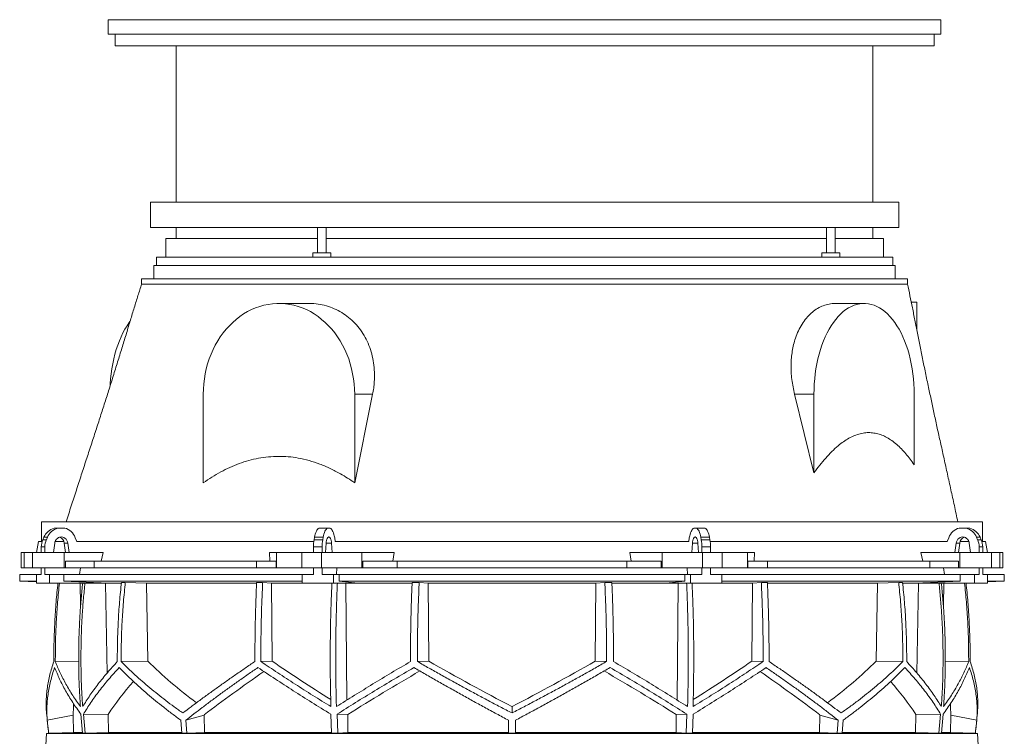
# Model space of a CAD drawing. Units: millimetres. Extents: x 1417 to 5883, y 1501 to 4899.
# Drawn here: x 1417 to 2583, y 4051 to 4899 of the extents above; entities that cross this region are included whole.
import ezdxf

# ---------------------------------------------------------------- set-up
doc = ezdxf.new("R2010")
doc.units = ezdxf.units.MM

msp = doc.modelspace()

# ---------------------------------------------------------------- linework, layer by layer
at = {"color": 7, "linetype": 'Continuous', "lineweight": 15}
for p, q in [((1521.9, 4899.5), (1521.9, 4882.5)), ((1521.9, 4899.5), (2507.9, 4899.5)), ((2507.9, 4882.5), (2507.9, 4899.5)), ((1521.9, 4882.5), (2507.9, 4882.5)), ((1529.9, 4882.5), (1529.9, 4868.5)), ((2499.9, 4868.5), (2499.9, 4882.5)), ((1529.9, 4868.5), (2499.9, 4868.5)), ((1602.4, 4868.5), (1602.4, 4683.5)), ((2427.4, 4683.5), (2427.4, 4868.5)), ((1571.9, 4683.5), (1571.9, 4653.5)), ((2384.3, 4683.5), (1571.9, 4683.5)), ((2457.9, 4683.5), (2384.3, 4683.5)), ((2457.9, 4653.5), (2457.9, 4683.5)), ((2384.3, 4653.5), (1571.9, 4653.5)), ((1602.4, 4653.5), (1602.4, 4640.5)), ((1769.8, 4653.5), (1769.8, 4623.5)), ((1779.8, 4623.5), (1779.8, 4653.5)), ((2372.6, 4653.5), (2372.6, 4623.5)), ((2382.6, 4623.5), (2382.6, 4653.5)), ((2457.9, 4653.5), (2384.3, 4653.5)), ((2427.4, 4640.5), (2427.4, 4653.5)), ((1589.9, 4640.5), (1589.9, 4618.5)), ((1769.8, 4640.5), (1589.9, 4640.5)), ((2369.3, 4640.5), (1779.8, 4640.5)), ((2372.6, 4640.5), (2369.3, 4640.5)), ((2439.9, 4640.5), (2382.6, 4640.5)), ((2439.9, 4618.5), (2439.9, 4640.5)), ((1578.9, 4618.5), (1578.9, 4608.5)), ((1764.3, 4618.5), (1578.9, 4618.5)), ((1764.3, 4623.5), (1764.3, 4618.5)), ((1785.3, 4623.5), (1764.3, 4623.5)), ((1783.1, 4618.5), (1764.3, 4618.5)), ((2372.6, 4618.5), (1783.1, 4618.5)), ((1785.3, 4618.5), (1785.3, 4623.5)), ((2367.1, 4623.5), (2367.1, 4618.5)), ((2388.1, 4623.5), (2367.1, 4623.5)), ((2388.1, 4618.5), (2372.6, 4618.5)), ((2388.1, 4618.5), (2388.1, 4623.5)), ((2450.9, 4618.5), (2388.1, 4618.5)), ((2450.9, 4608.5), (2450.9, 4618.5)), ((1575.9, 4608.5), (1575.9, 4592.5)), ((2381, 4608.5), (1575.9, 4608.5)), ((2453.9, 4608.5), (2381, 4608.5)), ((2453.9, 4592.5), (2453.9, 4608.5)), ((1561.4, 4592.5), (1561.4, 4586.5)), ((2393.1, 4592.5), (1561.4, 4592.5)), ((2468.4, 4592.5), (2393.1, 4592.5)), ((2468.4, 4586.5), (2468.4, 4592.5)), ((1760, 4563.5), (1724, 4563.5)), ((2416.9, 4563.5), (2382.7, 4563.5)), ((2472.8, 4565), (2479.3, 4565)), ((2479.3, 4565), (2479.3, 4532.5)), ((1634.4, 4456), (1634.4, 4351.2)), ((1834.9, 4456), (1813.7, 4351.2)), ((1813.7, 4456), (1834.9, 4456)), ((1813.7, 4351.2), (1813.7, 4456)), ((2357.6, 4363), (2334.7, 4456)), ((2357.6, 4456), (2334.7, 4456)), ((2357.6, 4456), (2357.6, 4363)), ((2476.3, 4372.5), (2476.3, 4456)), ((1443, 4305), (1443, 4281.5)), ((2464.5, 4305), (1443, 4305)), ((2557, 4305), (2464.5, 4305)), ((2557, 4281.5), (2557, 4305)), ((1458, 4297.5), (1462.2, 4297.5)), ((1462.2, 4297.5), (1470.3, 4297.5)), ((1771.3, 4297.5), (1781.4, 4297.5)), ((1781.4, 4297.5), (1784.8, 4297.5)), ((2218.6, 4297.5), (2215.2, 4297.5)), ((2218.6, 4297.5), (2228.7, 4297.5)), ((2537.8, 4297.5), (2529.7, 4297.5)), ((2537.8, 4297.5), (2542, 4297.5)), ((1439.3, 4281.5), (1437, 4268.5)), ((1443.6, 4281.5), (1439.3, 4281.5)), ((1444.4, 4283.6), (1445.7, 4286.7)), ((1444.4, 4283.6), (1448.6, 4283.6)), ((1445.7, 4286.7), (1449.9, 4286.7)), ((1448.6, 4283.6), (1449.9, 4286.7)), ((1457.1, 4268.5), (1458.5, 4279.6)), ((1469.4, 4281.5), (1458.9, 4281.5)), ((1474, 4279.6), (1469.8, 4279.6)), ((1469.8, 4279.6), (1471.2, 4268.5)), ((1474, 4279.6), (1475.4, 4268.5)), ((1482.8, 4286.1), (1484.6, 4281.5)), ((1765.3, 4281.5), (1484.1, 4281.5)), ((1765.6, 4283.6), (1766.2, 4286.7)), ((1765.6, 4283.6), (1775.8, 4283.6)), ((1766.2, 4286.7), (1776.4, 4286.7)), ((1775.8, 4283.6), (1776.4, 4286.7)), ((1779.3, 4268.5), (1779.9, 4279.6)), ((1786.3, 4279.6), (1786.9, 4268.5)), ((1790, 4286.1), (1790.7, 4281.5)), ((2209.5, 4281.5), (1790.5, 4281.5)), ((2210, 4286.1), (2209.3, 4281.5)), ((2213.7, 4279.6), (2213.1, 4268.5)), ((2220.7, 4268.5), (2220.1, 4279.6)), ((2224.2, 4283.6), (2223.6, 4286.7)), ((2223.6, 4286.7), (2233.8, 4286.7)), ((2224.2, 4283.6), (2234.4, 4283.6)), ((2234.4, 4283.6), (2233.8, 4286.7)), ((2467.6, 4281.5), (2234.7, 4281.5)), ((2515.9, 4281.5), (2467.6, 4281.5)), ((2517.2, 4286.1), (2515.4, 4281.5)), ((2526, 4279.6), (2524.6, 4268.5)), ((2530.2, 4279.6), (2526, 4279.6)), ((2530.2, 4279.6), (2528.8, 4268.5)), ((2541.1, 4281.5), (2530.6, 4281.5)), ((2542.9, 4268.5), (2541.5, 4279.6)), ((2551.4, 4283.6), (2550.1, 4286.7)), ((2550.1, 4286.7), (2554.3, 4286.7)), ((2551.4, 4283.6), (2555.6, 4283.6)), ((2555.6, 4283.6), (2554.3, 4286.7)), ((2560.7, 4281.5), (2556.4, 4281.5)), ((2563, 4268.5), (2560.7, 4281.5)), ((1418.6, 4268.5), (1418.6, 4250.5)), ((1418.6, 4268.5), (1422.4, 4268.5)), ((1422.4, 4268.5), (1422.4, 4250.5)), ((1432, 4268.5), (1422.4, 4268.5)), ((1432, 4250.5), (1432, 4268.5)), ((1432, 4268.5), (1469.5, 4268.5)), ((1442.6, 4275.2), (1446.9, 4275.2)), ((1442.6, 4268.5), (1442.6, 4275.2)), ((1446.9, 4268.5), (1446.9, 4275.2)), ((1475.4, 4268.5), (1457.1, 4268.5)), ((1469.5, 4268.5), (1469.5, 4250.5)), ((1515.7, 4268.5), (1469.5, 4268.5)), ((1515.7, 4268.5), (1513.5, 4258.5)), ((1713.3, 4258.5), (1712.9, 4268.5)), ((1721, 4268.5), (1712.9, 4268.5)), ((1721, 4250.5), (1721, 4268.5)), ((1721, 4268.5), (1751.1, 4268.5)), ((1751.1, 4268.5), (1751.1, 4250.5)), ((1774.3, 4268.5), (1751.1, 4268.5)), ((1764.9, 4275.2), (1775.1, 4275.2)), ((1764.9, 4268.5), (1764.9, 4275.2)), ((1774.3, 4250.5), (1774.3, 4268.5)), ((1774.3, 4268.5), (1822.2, 4268.5)), ((1775.1, 4268.5), (1775.1, 4275.2)), ((1786.9, 4268.5), (1779.3, 4268.5)), ((1822.2, 4268.5), (1822.2, 4250.5)), ((1860.6, 4268.5), (1822.2, 4268.5)), ((1860.6, 4268.5), (1858.7, 4258.5)), ((2141.3, 4258.5), (2139.4, 4268.5)), ((2177.8, 4268.5), (2139.4, 4268.5)), ((2177.8, 4250.5), (2177.8, 4268.5)), ((2177.8, 4268.5), (2225.7, 4268.5)), ((2213.1, 4268.5), (2220.7, 4268.5)), ((2224.9, 4275.2), (2235.1, 4275.2)), ((2224.9, 4268.5), (2224.9, 4275.2)), ((2225.7, 4268.5), (2225.7, 4250.5)), ((2248.9, 4268.5), (2225.7, 4268.5)), ((2235.1, 4268.5), (2235.1, 4275.2)), ((2248.9, 4250.5), (2248.9, 4268.5)), ((2248.9, 4268.5), (2279, 4268.5)), ((2279, 4268.5), (2279, 4250.5)), ((2287.1, 4268.5), (2279, 4268.5)), ((2287.1, 4268.5), (2286.7, 4258.5)), ((2486.5, 4258.5), (2484.3, 4268.5)), ((2530.5, 4268.5), (2484.3, 4268.5)), ((2524.6, 4268.5), (2542.9, 4268.5)), ((2530.5, 4250.5), (2530.5, 4268.5)), ((2530.5, 4268.5), (2568, 4268.5)), ((2553.1, 4275.2), (2557.4, 4275.2)), ((2553.1, 4268.5), (2553.1, 4275.2)), ((2557.4, 4268.5), (2557.4, 4275.2)), ((2568, 4268.5), (2568, 4250.5)), ((2577.6, 4268.5), (2568, 4268.5)), ((2577.6, 4250.5), (2577.6, 4268.5)), ((2577.6, 4268.5), (2581.4, 4268.5)), ((2581.4, 4250.5), (2581.4, 4268.5)), ((1471.1, 4250.5), (1471.1, 4258.5)), ((1471.1, 4258.5), (1505.1, 4258.5)), ((1505.1, 4258.5), (1505.1, 4250.5)), ((1697.6, 4258.5), (1505.1, 4258.5)), ((1697.6, 4250.5), (1697.6, 4258.5)), ((1697.6, 4258.5), (1720.7, 4258.5)), ((1720.7, 4258.5), (1720.7, 4250.5)), ((1823.5, 4250.5), (1823.5, 4258.5)), ((1823.5, 4258.5), (1863.9, 4258.5)), ((1863.9, 4258.5), (1863.9, 4250.5)), ((2136.1, 4258.5), (1863.9, 4258.5)), ((2136.1, 4250.5), (2136.1, 4258.5)), ((2136.1, 4258.5), (2176.5, 4258.5)), ((2176.5, 4258.5), (2176.5, 4250.5)), ((2279.3, 4250.5), (2279.3, 4258.5)), ((2279.3, 4258.5), (2302.4, 4258.5)), ((2302.4, 4258.5), (2302.4, 4250.5)), ((2494.9, 4258.5), (2302.4, 4258.5)), ((2494.9, 4250.5), (2494.9, 4258.5)), ((2494.9, 4258.5), (2528.9, 4258.5)), ((2528.9, 4258.5), (2528.9, 4250.5)), ((1422.4, 4250.5), (1418.6, 4250.5)), ((1432, 4250.5), (1422.4, 4250.5)), ((1469.5, 4250.5), (1432, 4250.5)), ((1442.6, 4242.5), (1442.6, 4250.5)), ((1446.9, 4242.5), (1446.9, 4250.5)), ((1471.1, 4250.5), (1469.5, 4250.5)), ((1505.1, 4250.5), (1471.1, 4250.5)), ((1489.1, 4250.5), (1487.8, 4242.5)), ((1697.6, 4250.5), (1505.1, 4250.5)), ((1720.7, 4250.5), (1697.6, 4250.5)), ((1721, 4250.5), (1720.7, 4250.5)), ((1751.1, 4250.5), (1721, 4250.5)), ((1774.3, 4250.5), (1751.1, 4250.5)), ((1764.9, 4242.5), (1764.9, 4250.5)), ((1822.2, 4250.5), (1774.3, 4250.5)), ((1775.1, 4242.5), (1775.1, 4250.5)), ((1792.6, 4250.5), (1792.1, 4242.5)), ((1823.5, 4250.5), (1822.2, 4250.5)), ((1863.9, 4250.5), (1823.5, 4250.5)), ((2136.1, 4250.5), (1863.9, 4250.5)), ((2176.5, 4250.5), (2136.1, 4250.5)), ((2177.8, 4250.5), (2176.5, 4250.5)), ((2225.7, 4250.5), (2177.8, 4250.5)), ((2207.4, 4250.5), (2207.9, 4242.5)), ((2224.9, 4242.5), (2224.9, 4250.5)), ((2248.9, 4250.5), (2225.7, 4250.5)), ((2235.1, 4242.5), (2235.1, 4250.5)), ((2279, 4250.5), (2248.9, 4250.5)), ((2279.3, 4250.5), (2279, 4250.5)), ((2302.4, 4250.5), (2279.3, 4250.5)), ((2494.9, 4250.5), (2302.4, 4250.5)), ((2528.9, 4250.5), (2494.9, 4250.5)), ((2510.9, 4250.5), (2512.2, 4242.5)), ((2530.5, 4250.5), (2528.9, 4250.5)), ((2568, 4250.5), (2530.5, 4250.5)), ((2553.1, 4242.5), (2553.1, 4250.5)), ((2557.4, 4242.5), (2557.4, 4250.5)), ((2577.6, 4250.5), (2568, 4250.5)), ((2581.4, 4250.5), (2577.6, 4250.5)), ((1417, 4242.5), (1417, 4234.5)), ((1437.1, 4242.5), (1417, 4242.5)), ((1417, 4234.5), (1437.1, 4233.8)), ((1437.1, 4234.5), (1417, 4234.5)), ((1437.1, 4242.5), (1437.1, 4232.5)), ((1442.6, 4242.5), (1437.1, 4242.5)), ((1452.4, 4242.5), (1446.9, 4242.5)), ((1452.4, 4232.5), (1452.4, 4242.5)), ((1469.3, 4242.5), (1452.4, 4242.5)), ((1469.3, 4234.5), (1469.3, 4242.5)), ((1751.5, 4242.5), (1469.3, 4242.5)), ((1522.3, 4232.5), (1469.3, 4234.5)), ((1751.5, 4234.5), (1469.3, 4234.5)), ((1542.1, 4233.3), (1537.5, 4233.3)), ((1542.1, 4233.3), (1567, 4232.4)), ((1704.7, 4233.3), (1697.5, 4233.3)), ((1704.7, 4233.3), (1715.2, 4232.4)), ((1751.5, 4242.5), (1751.5, 4232.5)), ((1764.9, 4242.5), (1751.5, 4242.5)), ((1788.5, 4242.5), (1775.1, 4242.5)), ((1788.5, 4232.5), (1788.5, 4242.5)), ((1795.5, 4242.5), (1788.5, 4242.5)), ((1795.5, 4234.5), (1795.5, 4242.5)), ((2204.5, 4242.5), (1795.5, 4242.5)), ((2204.5, 4234.5), (1795.5, 4234.5)), ((1817.4, 4232.5), (1795.5, 4234.5)), ((1890.1, 4233.3), (1881.7, 4233.3)), ((1890.1, 4233.3), (1900.7, 4232.4)), ((2099.3, 4232.4), (2109.9, 4233.3)), ((2118.3, 4233.3), (2109.9, 4233.3)), ((2204.5, 4234.5), (2182.6, 4232.5)), ((2204.5, 4242.5), (2204.5, 4234.5)), ((2204.5, 4242.5), (2211.5, 4242.5)), ((2211.5, 4242.5), (2211.5, 4232.5)), ((2224.9, 4242.5), (2211.5, 4242.5)), ((2248.5, 4242.5), (2235.1, 4242.5)), ((2248.5, 4232.5), (2248.5, 4242.5)), ((2530.7, 4242.5), (2248.5, 4242.5)), ((2530.7, 4234.5), (2248.5, 4234.5)), ((2284.8, 4232.4), (2295.3, 4233.3)), ((2302.5, 4233.3), (2295.3, 4233.3)), ((2433, 4232.4), (2457.9, 4233.3)), ((2462.5, 4233.3), (2457.9, 4233.3)), ((2530.7, 4234.5), (2477.7, 4232.5)), ((2530.7, 4242.5), (2530.7, 4234.5)), ((2530.7, 4242.5), (2547.6, 4242.5)), ((2547.6, 4242.5), (2547.6, 4232.5)), ((2553.1, 4242.5), (2547.6, 4242.5)), ((2562.9, 4242.5), (2557.4, 4242.5)), ((2562.9, 4232.5), (2562.9, 4242.5)), ((2583, 4242.5), (2562.9, 4242.5)), ((2562.9, 4233.8), (2583, 4234.5)), ((2583, 4234.5), (2562.9, 4234.5)), ((2583, 4234.5), (2583, 4242.5)), ((1437.1, 4232.5), (1452.4, 4232.5)), ((1522.3, 4232.5), (1452.4, 4232.5)), ((1485.8, 4232.5), (1488.7, 4232.4)), ((1488.7, 4232.4), (1491.4, 4232.4)), ((1488.7, 4232.4), (1489.2, 4205.9)), ((1515.6, 4232.5), (1518.5, 4232.4)), ((1518.5, 4232.4), (1537.3, 4232.4)), ((1518.5, 4232.4), (1520.4, 4125.8)), ((1567, 4232.4), (1697.5, 4232.4)), ((1567, 4232.4), (1568.7, 4139.9)), ((1715.2, 4232.4), (1786.7, 4232.4)), ((1715.2, 4232.4), (1716, 4139.9)), ((1751.5, 4232.5), (1788.5, 4232.5)), ((1817.4, 4232.5), (1788.5, 4232.5)), ((1802.1, 4232.5), (1803.2, 4232.4)), ((1803.2, 4232.4), (1881.7, 4232.4)), ((1803.2, 4232.4), (1804.3, 4093.7)), ((1900.7, 4232.4), (2099.3, 4232.4)), ((1900.7, 4232.4), (1901.5, 4139.9)), ((2098.5, 4139.9), (2099.3, 4232.4)), ((2118.3, 4232.4), (2196.8, 4232.4)), ((2182.6, 4232.5), (2211.5, 4232.5)), ((2195.7, 4093.7), (2196.8, 4232.4)), ((2196.8, 4232.4), (2197.9, 4232.5)), ((2211.5, 4232.5), (2248.5, 4232.5)), ((2213.3, 4232.4), (2284.8, 4232.4)), ((2284, 4139.9), (2284.8, 4232.4)), ((2302.6, 4232.4), (2433, 4232.4)), ((2431.3, 4139.9), (2433, 4232.4)), ((2462.7, 4232.4), (2481.5, 4232.4)), ((2477.7, 4232.5), (2547.6, 4232.5)), ((2479.6, 4125.8), (2481.5, 4232.4)), ((2481.5, 4232.4), (2484.4, 4232.5)), ((2508.4, 4232.4), (2511.3, 4232.4)), ((2510.8, 4205.9), (2511.3, 4232.4)), ((2511.3, 4232.4), (2514.2, 4232.5)), ((2547.6, 4232.5), (2562.9, 4232.5)), ((1486.9, 4139.8), (1459.2, 4139.5)), ((1568.7, 4139.9), (1537.2, 4139.6)), ((1716, 4139.9), (1702.6, 4139.5)), ((1901.5, 4139.9), (1888, 4139.6)), ((2098.5, 4139.9), (2112, 4139.6)), ((2284, 4139.9), (2297.4, 4139.5)), ((2431.3, 4139.9), (2462.8, 4139.6)), ((2513.1, 4139.8), (2540.8, 4139.5)), ((2000, 4078.6), (2000, 4086.1)), ((1449.6, 4070), (1480.5, 4076.2)), ((1480.5, 4076.2), (1480.9, 4055.6)), ((1489.4, 4077.1), (1491.5, 4054.6)), ((1494.6, 4054.6), (1492.4, 4077.1)), ((1521.7, 4076.8), (1492.4, 4077.1)), ((1521.7, 4076.8), (1522.1, 4055.6)), ((1608, 4070), (1609.2, 4054.6)), ((1613.7, 4070), (1635.5, 4076.2)), ((1613.7, 4070), (1614.8, 4054.6)), ((1635.5, 4076.2), (1635.7, 4055.6)), ((1785.4, 4077.1), (1786.3, 4054.6)), ((1793.8, 4054.6), (1792.8, 4077.1)), ((1805.4, 4076.8), (1792.8, 4077.1)), ((1805.4, 4076.8), (1805.6, 4055.6)), ((2194.4, 4055.6), (2194.6, 4076.8)), ((2194.6, 4076.8), (2207.2, 4077.1)), ((2207.2, 4077.1), (2206.2, 4054.6)), ((2213.7, 4054.6), (2214.6, 4077.1)), ((2364.5, 4076.2), (2364.3, 4055.6)), ((2386.3, 4070), (2364.5, 4076.2)), ((2386.3, 4070), (2385.2, 4054.6)), ((2392, 4070), (2390.8, 4054.6)), ((2477.9, 4055.6), (2478.3, 4076.8)), ((2478.3, 4076.8), (2507.6, 4077.1)), ((2507.6, 4077.1), (2505.4, 4054.6)), ((2508.5, 4054.6), (2510.6, 4077.1)), ((2519.5, 4076.2), (2519.1, 4055.6)), ((2550.4, 4070), (2519.5, 4076.2)), ((1448.6, 4054.5), (1447.8, 4040.5)), ((1451.3, 4054.6), (1448.6, 4054.5)), ((2551.4, 4054.5), (1448.6, 4054.5)), ((1451.3, 4054.6), (1451.3, 4054.6)), ((1491.2, 4055.6), (1480.9, 4055.6)), ((1494.6, 4054.6), (1491.5, 4054.6)), ((1522.1, 4055.6), (1494.6, 4054.6)), ((1609, 4055.6), (1522.1, 4055.6)), ((1614.8, 4054.6), (1609.2, 4054.6)), ((1635.7, 4055.6), (1614.8, 4054.6)), ((1786.2, 4055.6), (1635.7, 4055.6)), ((1793.8, 4054.6), (1786.3, 4054.6)), ((1805.6, 4055.6), (1793.8, 4054.6)), ((1996, 4055.6), (1805.6, 4055.6)), ((2004, 4054.6), (1996, 4054.6)), ((2194.4, 4055.6), (2004, 4055.6)), ((2213.7, 4054.6), (2206.2, 4054.6)), ((2364.3, 4055.6), (2213.8, 4055.6)), ((2364.3, 4055.6), (2385.2, 4054.6)), ((2390.8, 4054.6), (2385.2, 4054.6)), ((2477.9, 4055.6), (2390.9, 4055.6)), ((2508.5, 4054.6), (2505.4, 4054.6)), ((2519.1, 4055.6), (2508.7, 4055.6)), ((2519.1, 4055.6), (2548.7, 4054.6)), ((2551.4, 4054.5), (2548.7, 4054.6)), ((2548.7, 4054.6), (2548.7, 4054.6)), ((2552.2, 4040.5), (2551.4, 4054.5))]:
    msp.add_line(p, q, dxfattribs=at)
at = {"color": 8, "linetype": 'Continuous', "lineweight": 15}
for p, q in [((1786.3, 4279.6), (1779.9, 4279.6)), ((2220.1, 4279.6), (2213.7, 4279.6))]:
    msp.add_line(p, q, dxfattribs=at)
at = {"color": 7, "linetype": 'Continuous', "lineweight": 15, "flags": 128}
for points in [[(1813.7, 4456), (1813.5, 4462.1), (1813.1, 4468.3), (1812.4, 4474.3), (1811.3, 4480.3), (1810, 4486.3), (1808.5, 4492.1), (1806.6, 4497.8), (1804.5, 4503.4), (1802.1, 4508.9), (1799.4, 4514.1), (1796.6, 4519.2), (1793.4, 4524), (1790.1, 4528.7), (1786.5, 4533.1), (1782.7, 4537.2), (1778.8, 4541.1), (1774.6, 4544.7), (1770.3, 4548.1), (1765.9, 4551.1), (1761.3, 4553.8), (1756.6, 4556.2), (1751.7, 4558.2), (1746.8, 4560), (1741.8, 4561.4), (1736.8, 4562.4), (1731.7, 4563.1), (1726.6, 4563.5), (1721.5, 4563.5), (1716.4, 4563.1), (1711.3, 4562.4), (1706.2, 4561.4), (1701.2, 4560), (1696.3, 4558.2), (1691.5, 4556.2), (1686.8, 4553.8), (1682.2, 4551.1), (1677.7, 4548.1), (1673.4, 4544.7), (1669.3, 4541.1), (1665.3, 4537.2), (1661.6, 4533.1), (1658, 4528.7), (1654.6, 4524), (1651.5, 4519.2), (1648.6, 4514.1), (1646, 4508.9), (1643.6, 4503.4), (1641.5, 4497.8), (1639.6, 4492.1), (1638, 4486.3), (1636.7, 4480.3), (1635.7, 4474.3), (1635, 4468.3), (1634.5, 4462.1), (1634.4, 4456)], [(2476.3, 4456), (2476.2, 4462.1), (2475.9, 4468.3), (2475.4, 4474.3), (2474.7, 4480.3), (2473.9, 4486.3), (2472.8, 4492.1), (2471.6, 4497.8), (2470.2, 4503.4), (2468.6, 4508.9), (2466.9, 4514.1), (2464.9, 4519.2), (2462.9, 4524), (2460.7, 4528.7), (2458.3, 4533.1), (2455.8, 4537.2), (2453.2, 4541.1), (2450.4, 4544.7), (2447.6, 4548.1), (2444.6, 4551.1), (2441.6, 4553.8), (2438.5, 4556.2), (2435.3, 4558.2), (2432, 4560), (2428.7, 4561.4), (2425.4, 4562.4), (2422, 4563.1), (2418.6, 4563.5), (2415.2, 4563.5), (2411.9, 4563.1), (2408.5, 4562.4), (2405.2, 4561.4), (2401.9, 4560), (2398.6, 4558.2), (2395.4, 4556.2), (2392.3, 4553.8), (2389.3, 4551.1), (2386.3, 4548.1), (2383.5, 4544.7), (2380.7, 4541.1), (2378.1, 4537.2), (2375.6, 4533.1), (2373.2, 4528.7), (2371, 4524), (2368.9, 4519.2), (2367, 4514.1), (2365.3, 4508.9), (2363.7, 4503.4), (2362.3, 4497.8), (2361.1, 4492.1), (2360, 4486.3), (2359.2, 4480.3), (2358.5, 4474.3), (2358, 4468.3), (2357.7, 4462.1), (2357.6, 4456)], [(1524, 4465.6), (1524.1, 4468.3), (1524.6, 4474.3), (1525.3, 4480.3), (1526.1, 4486.3), (1527.2, 4492.1), (1528.4, 4497.8), (1529.8, 4503.4), (1531.4, 4508.9), (1533.1, 4514.1), (1535.1, 4519.2), (1537.1, 4524), (1539.3, 4528.7), (1541.7, 4533.1), (1544.2, 4537.2), (1546.8, 4541.1), (1547.6, 4542.2)], [(1766.2, 4286.7), (1766.6, 4288.7), (1767.1, 4290.5), (1767.6, 4292.2), (1768.3, 4293.7), (1769, 4294.9), (1769.7, 4296), (1770.5, 4296.9), (1771.3, 4297.5)], [(1776.4, 4286.7), (1776.8, 4288.7), (1777.2, 4290.5), (1777.8, 4292.2), (1778.4, 4293.7), (1779.1, 4294.9), (1779.9, 4296), (1780.6, 4296.9), (1781.4, 4297.5)], [(1784.8, 4297.5), (1785.6, 4296.9), (1786.5, 4296), (1787.2, 4294.8), (1787.9, 4293.4), (1788.6, 4291.9), (1789.1, 4290.1), (1789.6, 4288.2), (1790, 4286.1)], [(2215.2, 4297.5), (2214.4, 4296.9), (2213.5, 4296), (2212.8, 4294.8), (2212.1, 4293.4), (2211.4, 4291.9), (2210.9, 4290.1), (2210.4, 4288.2), (2210, 4286.1)], [(2223.6, 4286.7), (2223.2, 4288.7), (2222.8, 4290.5), (2222.2, 4292.2), (2221.6, 4293.7), (2220.9, 4294.9), (2220.1, 4296), (2219.4, 4296.9), (2218.6, 4297.5)], [(2233.8, 4286.7), (2233.4, 4288.7), (2232.9, 4290.5), (2232.4, 4292.2), (2231.7, 4293.7), (2231, 4294.9), (2230.3, 4296), (2229.5, 4296.9), (2228.7, 4297.5)], [(1458.5, 4279.6), (1458.8, 4281.3), (1459.5, 4282.9), (1460.5, 4284.3), (1461.7, 4285.4), (1463.1, 4286.3), (1464.7, 4286.8), (1466.3, 4287), (1467.9, 4286.8), (1469.4, 4286.3), (1470.8, 4285.4), (1472, 4284.3), (1473, 4282.9), (1473.7, 4281.3), (1474, 4279.6)], [(1779.9, 4279.6), (1780.1, 4281.3), (1780.3, 4282.9), (1780.7, 4284.3), (1781.2, 4285.4), (1781.8, 4286.3), (1782.5, 4286.8), (1783.1, 4287), (1783.8, 4286.8), (1784.4, 4286.3), (1785, 4285.4), (1785.5, 4284.3), (1785.9, 4282.9), (1786.2, 4281.3), (1786.3, 4279.6)], [(2220.1, 4279.6), (2219.9, 4281.3), (2219.7, 4282.9), (2219.3, 4284.3), (2218.8, 4285.4), (2218.2, 4286.3), (2217.5, 4286.8), (2216.9, 4287), (2216.2, 4286.8), (2215.6, 4286.3), (2215, 4285.4), (2214.5, 4284.3), (2214.1, 4282.9), (2213.8, 4281.3), (2213.7, 4279.6)], [(2541.5, 4279.6), (2541.2, 4281.3), (2540.5, 4282.9), (2539.5, 4284.3), (2538.3, 4285.4), (2536.9, 4286.3), (2535.3, 4286.8), (2533.7, 4287), (2532.1, 4286.8), (2530.6, 4286.3), (2529.2, 4285.4), (2528, 4284.3), (2527, 4282.9), (2526.3, 4281.3), (2526, 4279.6)], [(1480.9, 4055.6), (1453.3, 4054.7), (1451.3, 4054.6)], [(2206.2, 4054.6), (2200.9, 4055.1), (2194.4, 4055.6)], [(2505.4, 4054.6), (2492.9, 4055.1), (2477.9, 4055.6)]]:
    msp.add_lwpolyline(points, dxfattribs=at)
at = {"color": 7, "linetype": 'Continuous', "lineweight": 15}
for centre, radius, start, end in [((1462.7, 4279.7), 18.4, 104.8975, 157.5747), ((1466.9, 4279.7), 18.4, 104.8975, 157.5747), ((1465.5, 4279.7), 18.5, 20.4719, 75.0316), ((2534.5, 4279.7), 18.5, 104.9684, 159.5281), ((2533.1, 4279.7), 18.4, 22.4253, 75.1025), ((2537.3, 4279.7), 18.4, 22.4253, 75.1025), ((1464, 4275.2), 21.4, 156.7872, 180.0625), ((1468.2, 4275.2), 21.4, 156.7872, 180.0625), ((1461.6, 4278.8), 8.3, 5.6026, 71.8885), ((1813.5, 4275.3), 48.6, 170.1411, 180.1604), ((1823.7, 4275.3), 48.6, 170.1411, 180.1604), ((2176.3, 4275.3), 48.6, 359.8396, 9.8589), ((2186.5, 4275.3), 48.6, 359.8396, 9.8589), ((2538.4, 4278.8), 8.3, 108.1115, 174.3974), ((2531.8, 4275.2), 21.4, 359.9375, 23.2128), ((2536, 4275.2), 21.4, 359.9375, 23.2128), ((2206, 4144), 760, 184.9373, 186.7566), ((1794, 4144), 760, 353.2434, 355.0626)]:
    msp.add_arc(centre, radius, start, end, dxfattribs=at)
for centre, major_axis, ratio, start_param, end_param in [((1997.9, 4214.1), (517, -144.7), 0.512135, 3.890357, 4.063245), ((1994.5, 4098.6), (517.3, -284.6), 0.18581, 4.248987, 4.400337), ((1994.5, 4214.1), (519.6, -285.9), 0.18581, 4.635248, 4.82478), ((2005.5, 4214.1), (519.6, 285.9), 0.18581, 4.599998, 4.78953), ((2005.5, 4098.6), (517.3, 284.6), 0.18581, 5.024533, 5.175791), ((2002.1, 4214.1), (517, 144.7), 0.512135, 5.361542, 5.534421), ((2005.5, 4182.7), (519, 285.5), 0.18581, 2.079943, 2.257425), ((2005.5, 4067.2), (516.7, 284.3), 0.18581, 1.691218, 1.864372), ((1994.5, 4067.2), (516.7, -284.3), 0.18581, 1.277221, 1.450377), ((1994.5, 4182.7), (519, -285.5), 0.18581, 0.884167, 1.061656), ((2002.1, 4067.2), (514.1, 143.9), 0.512135, 2.478163, 2.609263), ((1997.9, 4067.2), (514.1, -143.9), 0.512135, 0.53233, 0.663336), ((2002.1, 4182.7), (516.4, 144.5), 0.512135, 2.956113, 3.002316), ((1997.9, 4182.7), (516.4, -144.5), 0.512135, 0.139277, 0.185343)]:
    msp.add_ellipse(centre, major_axis=major_axis, ratio=ratio, start_param=start_param, end_param=end_param, dxfattribs=at)
for points, knots in [([(1561.4, 4586.5), (1560, 4581.9), (1557.1, 4572.8), (1552.6, 4558.5), (1548.1, 4543.7), (1543.5, 4528.3), (1538.6, 4512.5), (1533.6, 4496.2), (1528.3, 4479.3), (1523.1, 4462.6), (1517.8, 4446), (1512.5, 4429.6), (1507.1, 4412.8), (1501.5, 4395.6), (1495.7, 4378.1), (1489.9, 4360.2), (1484, 4342.1), (1478, 4323.6), (1474, 4311.3), (1472, 4305)], [0, 0, 0, 0, 0.051183, 0.102942, 0.155486, 0.209027, 0.263774, 0.319933, 0.377708, 0.437292, 0.492371, 0.549185, 0.607857, 0.668508, 0.731251, 0.795015, 0.861001, 0.9293, 1, 1, 1, 1]), ([(2393.1, 4586.5), (2388.9, 4586.5), (2380.5, 4586.5), (2366.8, 4586.5), (2352.4, 4586.5), (2337.1, 4586.5), (2321, 4586.5), (2304.2, 4586.5), (2286.7, 4586.5), (2268.6, 4586.5), (2249.8, 4586.5), (2230.5, 4586.5), (2210.7, 4586.5), (2190.3, 4586.5), (2169.6, 4586.5), (2148.5, 4586.5), (2127.1, 4586.5), (2105.4, 4586.5), (2083.4, 4586.5), (2061.3, 4586.5), (2039.1, 4586.5), (2016.9, 4586.5), (1994.6, 4586.5), (1972.4, 4586.5), (1950.3, 4586.5), (1928.3, 4586.5), (1906.6, 4586.5), (1885.1, 4586.5), (1863.9, 4586.5), (1843.1, 4586.5), (1822.7, 4586.5), (1802.8, 4586.5), (1783.4, 4586.5), (1764.5, 4586.5), (1746.2, 4586.5), (1728.6, 4586.5), (1711.7, 4586.5), (1695.5, 4586.5), (1680.1, 4586.5), (1665.5, 4586.5), (1651.7, 4586.5), (1638.8, 4586.5), (1626.8, 4586.5), (1615.7, 4586.5), (1605.6, 4586.5), (1596.5, 4586.5), (1588.4, 4586.5), (1581.3, 4586.5), (1575.3, 4586.5), (1570.3, 4586.5), (1566.4, 4586.5), (1563.6, 4586.5), (1561.8, 4586.5), (1561.6, 4586.5), (1561.4, 4586.5)], [0, 0, 0, 0, 0.019235, 0.038471, 0.057706, 0.076942, 0.096177, 0.115413, 0.134648, 0.153884, 0.173119, 0.192355, 0.21159, 0.230826, 0.250061, 0.269296, 0.288532, 0.307767, 0.327003, 0.346238, 0.365474, 0.384709, 0.403945, 0.42318, 0.442416, 0.461651, 0.480886, 0.500122, 0.519357, 0.538593, 0.557828, 0.577064, 0.596299, 0.615535, 0.63477, 0.654006, 0.673241, 0.692477, 0.711712, 0.730947, 0.750183, 0.769418, 0.788654, 0.807889, 0.827125, 0.84636, 0.865596, 0.884831, 0.904067, 0.923302, 0.942538, 0.961773, 0.981008, 1, 1, 1, 1]), ([(2468.4, 4586.5), (2468.3, 4586.5), (2468.1, 4586.5), (2466.6, 4586.5), (2464, 4586.5), (2460.2, 4586.5), (2455.5, 4586.5), (2449.6, 4586.5), (2442.7, 4586.5), (2434.8, 4586.5), (2425.9, 4586.5), (2415.9, 4586.5), (2405.1, 4586.5), (2397.1, 4586.5), (2393.1, 4586.5)], [0, 0, 0, 0, 0.076494, 0.160449, 0.244404, 0.328359, 0.412314, 0.496269, 0.580224, 0.664179, 0.748135, 0.83209, 0.916045, 1, 1, 1, 1]), ([(2528, 4305), (2526.6, 4311.4), (2523.9, 4324), (2519.8, 4342.8), (2515.7, 4361.2), (2511.8, 4379.2), (2507.9, 4396.7), (2504.1, 4413.6), (2500.5, 4430.1), (2497.1, 4446.2), (2493.6, 4462.6), (2490.1, 4479.2), (2486.6, 4496.1), (2483.3, 4512.4), (2480.2, 4528.3), (2477.1, 4543.6), (2474.2, 4558.4), (2471.3, 4572.8), (2469.4, 4581.9), (2468.4, 4586.5)], [0, 0, 0, 0, 0.068531, 0.134964, 0.199404, 0.261961, 0.322748, 0.38084, 0.437448, 0.492687, 0.546672, 0.606646, 0.665327, 0.722891, 0.779512, 0.835365, 0.89062, 0.945444, 1, 1, 1, 1]), ([(1760, 4563.5), (1760.2, 4563.5), (1763.7, 4563.7), (1770.5, 4562.9), (1780.2, 4560.9), (1789.6, 4557.5), (1798.4, 4552.9), (1806.6, 4547.1), (1814.1, 4540.2), (1820.7, 4532.3), (1826.2, 4523.5), (1830.7, 4514), (1834.1, 4503.8), (1836.3, 4493.1), (1837.3, 4482), (1837.1, 4472.1), (1836.3, 4463.4), (1835.4, 4458.5), (1834.9, 4456)], [0, 0, 0, 0, 0.003719, 0.073161, 0.142812, 0.212685, 0.282335, 0.351881, 0.421651, 0.491197, 0.560452, 0.629928, 0.69919, 0.768989, 0.839, 0.908818, 0.954408, 1, 1, 1, 1]), ([(2334.7, 4456), (2334, 4458.9), (2332.7, 4464.7), (2331.3, 4473.5), (2330.5, 4482.2), (2330.4, 4490.7), (2330.8, 4499.1), (2331.8, 4507.2), (2333.4, 4515), (2335.7, 4523.1), (2339, 4531.3), (2343.4, 4539.2), (2348.5, 4546.2), (2354.1, 4552.1), (2360.3, 4556.8), (2366.9, 4560.4), (2373.7, 4562.6), (2379.1, 4563.6), (2382.1, 4563.4), (2382.7, 4563.4)], [0, 0, 0, 0, 0.053369, 0.10692, 0.16046, 0.213813, 0.267281, 0.320953, 0.374621, 0.428083, 0.496959, 0.566058, 0.63494, 0.703752, 0.772777, 0.841594, 0.911759, 0.982144, 1, 1, 1, 1]), ([(2357.6, 4363), (2359.9, 4366), (2364.4, 4372.1), (2371.4, 4380.6), (2378.7, 4388.3), (2385.7, 4394.8), (2392.5, 4400), (2399, 4404), (2405.6, 4407.2), (2412.3, 4409.5), (2419, 4410.6), (2425.4, 4410.6), (2431.7, 4409.7), (2437.9, 4407.8), (2444, 4404.9), (2449.8, 4401.2), (2455.6, 4396.6), (2461.1, 4391.4), (2466.4, 4385.6), (2471.5, 4379.3), (2474.7, 4374.7), (2476.3, 4372.5)], [0, 0, 0, 0, 0.064734, 0.129564, 0.1943416, 0.2590041, 0.3114725, 0.3641884, 0.4169164, 0.4694929, 0.5218438, 0.5699458, 0.6182251, 0.66651, 0.7146197, 0.7624698, 0.8104443, 0.8584543, 0.906353, 0.9531744, 1, 1, 1, 1]), ([(1634.4, 4351.2), (1637.8, 4353.4), (1644.6, 4358), (1655.1, 4364.1), (1665.9, 4369.4), (1677, 4374), (1688.2, 4377.7), (1699.8, 4380.4), (1711.5, 4382), (1723.3, 4382.6), (1735.1, 4382.2), (1747.3, 4380.6), (1759.7, 4377.7), (1772.4, 4373.5), (1784.8, 4368.3), (1795.7, 4362.5), (1805.4, 4356.8), (1810.9, 4353), (1813.7, 4351.2)], [0, 0, 0, 0, 0.061709, 0.123589, 0.185483, 0.247278, 0.308915, 0.371158, 0.433669, 0.496261, 0.558754, 0.620982, 0.690313, 0.759842, 0.829421, 0.89882, 0.949409, 1, 1, 1, 1]), ([(1537.5, 4233.3), (1536.7, 4225.5), (1535.1, 4210), (1533.6, 4186.6), (1532.7, 4163.1), (1532.6, 4147.4), (1532.6, 4139.5)], [0, 0, 0, 0, 0.249388, 0.49902, 0.749387, 1, 1, 1, 1]), ([(1537.2, 4139.6), (1537.2, 4147.4), (1537.2, 4163), (1538.2, 4186.5), (1539.7, 4209.9), (1541.3, 4225.5), (1542.1, 4233.3)], [0, 0, 0, 0, 0.249377, 0.499002, 0.749375, 1, 1, 1, 1]), ([(1697.5, 4233.3), (1697.2, 4225.5), (1696.6, 4210), (1696, 4186.6), (1695.6, 4163.1), (1695.6, 4147.4), (1695.6, 4139.6)], [0, 0, 0, 0, 0.249377, 0.499002, 0.749375, 1, 1, 1, 1]), ([(1702.6, 4139.5), (1702.6, 4147.4), (1702.6, 4163), (1703, 4186.4), (1703.7, 4209.9), (1704.4, 4225.5), (1704.7, 4233.3)], [0, 0, 0, 0, 0.249388, 0.49902, 0.749387, 1, 1, 1, 1]), ([(1881.7, 4233.3), (1881.4, 4225.5), (1880.8, 4210), (1880.2, 4186.6), (1879.8, 4163.1), (1879.8, 4147.4), (1879.8, 4139.5)], [0, 0, 0, 0, 0.249388, 0.49902, 0.749387, 1, 1, 1, 1]), ([(1888, 4139.6), (1888, 4147.4), (1888, 4163), (1888.4, 4186.5), (1889.1, 4209.9), (1889.8, 4225.5), (1890.1, 4233.3)], [0, 0, 0, 0, 0.249377, 0.499002, 0.749375, 1, 1, 1, 1]), ([(2109.9, 4233.3), (2110.2, 4225.5), (2110.9, 4210), (2111.6, 4186.6), (2112, 4163.1), (2112, 4147.4), (2112, 4139.6)], [0, 0, 0, 0, 0.249377, 0.499002, 0.749375, 1, 1, 1, 1]), ([(2120.2, 4139.5), (2120.2, 4147.4), (2120.2, 4163), (2119.8, 4186.4), (2119.2, 4209.9), (2118.6, 4225.5), (2118.3, 4233.3)], [0, 0, 0, 0, 0.249388, 0.49902, 0.749387, 1, 1, 1, 1]), ([(2295.3, 4233.3), (2295.6, 4225.5), (2296.3, 4210), (2297, 4186.6), (2297.4, 4163.1), (2297.4, 4147.4), (2297.4, 4139.5)], [0, 0, 0, 0, 0.249388, 0.49902, 0.749387, 1, 1, 1, 1]), ([(2304.4, 4139.6), (2304.4, 4147.4), (2304.4, 4163), (2304, 4186.5), (2303.4, 4209.9), (2302.8, 4225.5), (2302.5, 4233.3)], [0, 0, 0, 0, 0.249377, 0.499002, 0.749375, 1, 1, 1, 1]), ([(2457.9, 4233.3), (2458.7, 4225.5), (2460.3, 4210), (2461.8, 4186.6), (2462.8, 4163.1), (2462.8, 4147.4), (2462.8, 4139.6)], [0, 0, 0, 0, 0.249377, 0.499002, 0.749375, 1, 1, 1, 1]), ([(2467.4, 4139.5), (2467.4, 4147.4), (2467.3, 4163), (2466.4, 4186.4), (2464.9, 4209.9), (2463.3, 4225.5), (2462.5, 4233.3)], [0, 0, 0, 0, 0.249388, 0.49902, 0.749387, 1, 1, 1, 1]), ([(1462.3, 4232.5), (1461.5, 4225), (1460, 4209.7), (1458.5, 4186.6), (1457.5, 4163.1), (1457.5, 4147.4), (1457.5, 4139.6)], [0, 0, 0, 0, 0.242867, 0.494656, 0.747202, 1, 1, 1, 1]), ([(1459.2, 4139.5), (1459.2, 4147.4), (1459.3, 4163), (1460.2, 4186.4), (1461.7, 4209.6), (1463.3, 4225), (1464.1, 4232.5)], [0, 0, 0, 0, 0.2515506, 0.5033467, 0.7558846, 1, 1, 1, 1]), ([(1491.6, 4232.5), (1491, 4226.5), (1489.8, 4214.4), (1488.4, 4196.2), (1487.5, 4178), (1486.9, 4159.7), (1486.8, 4141.3), (1487, 4122.9), (1487.7, 4104.5), (1488.5, 4092.2), (1488.9, 4086.1)], [0, 0, 0, 0, 0.124273, 0.248546, 0.373106, 0.497666, 0.623102, 0.748538, 0.874269, 1, 1, 1, 1]), ([(1491.6, 4086.1), (1491.2, 4092.1), (1490.4, 4104.3), (1489.7, 4122.5), (1489.5, 4140.7), (1489.6, 4159.1), (1490.1, 4177.4), (1491.1, 4195.8), (1492.4, 4214.2), (1493.7, 4226.4), (1494.3, 4232.5)], [0, 0, 0, 0, 0.124273, 0.248546, 0.373106, 0.497666, 0.623102, 0.748538, 0.874269, 1, 1, 1, 1]), ([(1786.7, 4232.5), (1786.5, 4226.5), (1786, 4214.4), (1785.4, 4196.2), (1785, 4178), (1784.8, 4159.7), (1784.7, 4141.3), (1784.8, 4122.9), (1785.1, 4104.5), (1785.4, 4092.2), (1785.6, 4086.1)], [0, 0, 0, 0, 0.124273, 0.248546, 0.373106, 0.497666, 0.623102, 0.748538, 0.874269, 1, 1, 1, 1]), ([(1792.1, 4086.1), (1791.9, 4092.1), (1791.6, 4104.3), (1791.3, 4122.5), (1791.2, 4140.7), (1791.3, 4159.1), (1791.5, 4177.4), (1791.9, 4195.8), (1792.4, 4214.2), (1793, 4226.4), (1793.2, 4232.5)], [0, 0, 0, 0, 0.124273, 0.248546, 0.373106, 0.497666, 0.623102, 0.748538, 0.874269, 1, 1, 1, 1]), ([(2206.8, 4232.5), (2207, 4226.5), (2207.6, 4214.4), (2208.1, 4196.2), (2208.5, 4178), (2208.7, 4159.7), (2208.8, 4141.3), (2208.7, 4122.9), (2208.4, 4104.5), (2208.1, 4092.2), (2207.9, 4086.1)], [0, 0, 0, 0, 0.124273, 0.248546, 0.373106, 0.497666, 0.623102, 0.748538, 0.874269, 1, 1, 1, 1]), ([(2214.4, 4086.1), (2214.6, 4092.1), (2214.9, 4104.3), (2215.1, 4122.5), (2215.3, 4140.7), (2215.2, 4159.1), (2215, 4177.4), (2214.6, 4195.8), (2214, 4214.2), (2213.5, 4226.4), (2213.3, 4232.5)], [0, 0, 0, 0, 0.124273, 0.248546, 0.373106, 0.497666, 0.623102, 0.748538, 0.874269, 1, 1, 1, 1]), ([(2505.7, 4232.5), (2506.3, 4226.5), (2507.5, 4214.4), (2508.9, 4196.2), (2509.8, 4178), (2510.4, 4159.7), (2510.5, 4141.3), (2510.3, 4122.9), (2509.6, 4104.5), (2508.8, 4092.2), (2508.4, 4086.1)], [0, 0, 0, 0, 0.124273, 0.248546, 0.373106, 0.497666, 0.623102, 0.748538, 0.874269, 1, 1, 1, 1]), ([(2511.1, 4086.1), (2511.5, 4092.1), (2512.3, 4104.3), (2512.9, 4122.5), (2513.2, 4140.7), (2513.1, 4159.1), (2512.6, 4177.4), (2511.6, 4195.8), (2510.2, 4214.2), (2509, 4226.4), (2508.4, 4232.5)], [0, 0, 0, 0, 0.124273, 0.248546, 0.373106, 0.497666, 0.623102, 0.748538, 0.874269, 1, 1, 1, 1]), ([(2535.9, 4232.5), (2536.7, 4225), (2538.3, 4209.7), (2539.8, 4186.6), (2540.7, 4163.1), (2540.8, 4147.4), (2540.8, 4139.5)], [0, 0, 0, 0, 0.242879, 0.494676, 0.747214, 1, 1, 1, 1]), ([(2542.5, 4139.6), (2542.5, 4147.4), (2542.5, 4163), (2541.5, 4186.5), (2540, 4209.6), (2538.5, 4225), (2537.7, 4232.5)], [0, 0, 0, 0, 0.25154, 0.50333, 0.755875, 1, 1, 1, 1]), ([(1457.5, 4139.6), (1456.6, 4137), (1454.8, 4131.8), (1452.7, 4124), (1451, 4116.4), (1449.7, 4108.7), (1448.8, 4101.1), (1448.4, 4093.5), (1448.3, 4086), (1448.6, 4081.1), (1448.8, 4078.6)], [0, 0, 0, 0, 0.124025, 0.248141, 0.372529, 0.49701, 0.622519, 0.748123, 0.874013, 1, 1, 1, 1]), ([(1488.9, 4086.1), (1485.8, 4090.5), (1479.6, 4099.4), (1471.6, 4112.8), (1464.7, 4126.2), (1461, 4135.1), (1459.2, 4139.5)], [0, 0, 0, 0, 0.2487275, 0.4979581, 0.7487209, 1, 1, 1, 1]), ([(1532.6, 4139.5), (1528.6, 4135.1), (1520.6, 4126.3), (1509.8, 4112.9), (1500, 4099.5), (1494.4, 4090.6), (1491.6, 4086.1)], [0, 0, 0, 0, 0.248726, 0.497957, 0.748721, 1, 1, 1, 1]), ([(1610.3, 4078.6), (1606.8, 4081), (1599.9, 4085.9), (1590, 4093.3), (1580.4, 4100.8), (1571, 4108.4), (1562, 4116.1), (1553.4, 4123.8), (1545, 4131.7), (1539.8, 4136.9), (1537.2, 4139.6)], [0, 0, 0, 0, 0.124065, 0.24813, 0.372565, 0.497, 0.622561, 0.748122, 0.874061, 1, 1, 1, 1]), ([(1695.6, 4139.6), (1691.7, 4137), (1684.1, 4131.8), (1672.9, 4124), (1661.9, 4116.4), (1651.1, 4108.7), (1640.5, 4101.1), (1630.1, 4093.5), (1620, 4086), (1613.5, 4081.1), (1610.3, 4078.6)], [0, 0, 0, 0, 0.12407, 0.248141, 0.372575, 0.49701, 0.622566, 0.748123, 0.874061, 1, 1, 1, 1]), ([(1785.6, 4086.1), (1778.4, 4090.5), (1764.1, 4099.4), (1743.1, 4112.8), (1722.5, 4126.2), (1709.2, 4135.1), (1702.6, 4139.5)], [0, 0, 0, 0, 0.2487275, 0.4979581, 0.7487209, 1, 1, 1, 1]), ([(1879.8, 4139.5), (1872.3, 4135.1), (1857.3, 4126.3), (1835.2, 4112.9), (1813.4, 4099.5), (1799.2, 4090.6), (1792.1, 4086.1)], [0, 0, 0, 0, 0.248726, 0.497957, 0.748721, 1, 1, 1, 1]), ([(2000, 4078.6), (1995.3, 4081), (1985.9, 4085.9), (1971.8, 4093.3), (1957.8, 4100.8), (1943.7, 4108.4), (1929.7, 4116.1), (1915.7, 4123.8), (1901.8, 4131.7), (1892.6, 4136.9), (1888, 4139.6)], [0, 0, 0, 0, 0.124065, 0.24813, 0.372565, 0.497, 0.622561, 0.748122, 0.874061, 1, 1, 1, 1]), ([(2112, 4139.6), (2107.5, 4137), (2098.4, 4131.8), (2084.7, 4124), (2070.8, 4116.4), (2056.9, 4108.7), (2042.8, 4101.1), (2028.6, 4093.5), (2014.3, 4086), (2004.8, 4081.1), (2000, 4078.6)], [0, 0, 0, 0, 0.12407, 0.248141, 0.372575, 0.49701, 0.622566, 0.748123, 0.874061, 1, 1, 1, 1]), ([(2207.9, 4086.1), (2200.9, 4090.5), (2186.8, 4099.4), (2165, 4112.8), (2142.9, 4126.2), (2127.8, 4135.1), (2120.2, 4139.5)], [0, 0, 0, 0, 0.248727, 0.497958, 0.748721, 1, 1, 1, 1]), ([(2297.4, 4139.5), (2290.8, 4135.1), (2277.7, 4126.3), (2257.2, 4112.9), (2236.1, 4099.5), (2221.6, 4090.6), (2214.4, 4086.1)], [0, 0, 0, 0, 0.248726, 0.497957, 0.748721, 1, 1, 1, 1]), ([(2389.7, 4078.6), (2386.5, 4081), (2380.1, 4085.9), (2370.1, 4093.3), (2359.9, 4100.8), (2349.4, 4108.4), (2338.5, 4116.1), (2327.4, 4123.8), (2316.1, 4131.7), (2308.3, 4136.9), (2304.4, 4139.6)], [0, 0, 0, 0, 0.124065, 0.24813, 0.372565, 0.497, 0.622561, 0.748122, 0.874061, 1, 1, 1, 1]), ([(2462.8, 4139.6), (2460.3, 4137), (2455.1, 4131.8), (2446.9, 4124), (2438.3, 4116.4), (2429.3, 4108.7), (2420, 4101.1), (2410.3, 4093.5), (2400.2, 4086), (2393.2, 4081.1), (2389.7, 4078.6)], [0, 0, 0, 0, 0.12407, 0.248141, 0.372575, 0.49701, 0.622566, 0.748123, 0.874061, 1, 1, 1, 1]), ([(2508.4, 4086.1), (2505.7, 4090.5), (2500.1, 4099.4), (2490.3, 4112.8), (2479.6, 4126.2), (2471.4, 4135.1), (2467.4, 4139.5)], [0, 0, 0, 0, 0.2487275, 0.4979581, 0.7487209, 1, 1, 1, 1]), ([(2540.8, 4139.5), (2539, 4135.1), (2535.4, 4126.3), (2528.4, 4112.9), (2520.5, 4099.5), (2514.3, 4090.6), (2511.1, 4086.1)], [0, 0, 0, 0, 0.248726, 0.497957, 0.748721, 1, 1, 1, 1]), ([(2551.2, 4078.6), (2551.3, 4081), (2551.7, 4085.9), (2551.7, 4093.3), (2551.2, 4100.8), (2550.4, 4108.4), (2549.1, 4116.1), (2547.3, 4123.8), (2545.2, 4131.7), (2543.4, 4136.9), (2542.5, 4139.6)], [0, 0, 0, 0, 0.124019, 0.24813, 0.372519, 0.497, 0.622514, 0.748122, 0.874014, 1, 1, 1, 1]), ([(1449.6, 4070), (1449.5, 4072.5), (1449.1, 4077.5), (1449.2, 4085.1), (1449.6, 4092.8), (1450.5, 4100.6), (1451.8, 4108.5), (1453.5, 4116.4), (1455.7, 4124.4), (1457.5, 4129.7), (1458.4, 4132.4)], [0, 0, 0, 0, 0.124067, 0.248134, 0.372569, 0.497005, 0.622564, 0.748124, 0.874062, 1, 1, 1, 1]), ([(1458.4, 4132.4), (1460.3, 4127.9), (1464, 4118.8), (1471.2, 4105), (1479.5, 4091.1), (1486.1, 4081.8), (1489.4, 4077.1)], [0, 0, 0, 0, 0.248615, 0.497779, 0.748609, 1, 1, 1, 1]), ([(1492.4, 4077.1), (1495.3, 4081.7), (1501, 4091), (1511.1, 4104.8), (1522.2, 4118.7), (1530.7, 4127.8), (1534.9, 4132.4)], [0, 0, 0, 0, 0.248618, 0.4977814, 0.7486095, 1, 1, 1, 1]), ([(1534.9, 4132.4), (1537.5, 4129.8), (1542.7, 4124.5), (1550.9, 4116.6), (1559.5, 4108.8), (1568.4, 4100.9), (1577.7, 4093.1), (1587.5, 4085.4), (1597.5, 4077.6), (1604.5, 4072.5), (1608, 4070)], [0, 0, 0, 0, 0.1240709, 0.2481418, 0.3725771, 0.4970124, 0.6225686, 0.7481247, 0.8740624, 1, 1, 1, 1]), ([(1613.7, 4070), (1616.9, 4072.5), (1623.3, 4077.5), (1633.2, 4085.1), (1643.5, 4092.8), (1654, 4100.6), (1664.9, 4108.5), (1676, 4116.4), (1687.4, 4124.4), (1695.2, 4129.7), (1699.1, 4132.4)], [0, 0, 0, 0, 0.124067, 0.248134, 0.372569, 0.497005, 0.622564, 0.748124, 0.874062, 1, 1, 1, 1]), ([(1699.1, 4132.4), (1706, 4127.9), (1719.6, 4118.8), (1741, 4105), (1762.8, 4091.1), (1777.9, 4081.8), (1785.4, 4077.1)], [0, 0, 0, 0, 0.248615, 0.497779, 0.748609, 1, 1, 1, 1]), ([(1792.8, 4077.1), (1800.1, 4081.7), (1814.7, 4091), (1837.2, 4104.8), (1860.3, 4118.7), (1876, 4127.8), (1883.9, 4132.4)], [0, 0, 0, 0, 0.248618, 0.497781, 0.748609, 1, 1, 1, 1]), ([(1883.9, 4132.4), (1888.4, 4129.8), (1897.5, 4124.5), (1911.3, 4116.6), (1925.2, 4108.8), (1939.1, 4100.9), (1953.2, 4093.1), (1967.4, 4085.4), (1981.7, 4077.6), (1991.2, 4072.5), (1996, 4070)], [0, 0, 0, 0, 0.124071, 0.248142, 0.372577, 0.497012, 0.622569, 0.748125, 0.874062, 1, 1, 1, 1]), ([(2004, 4070), (2008.7, 4072.5), (2018.1, 4077.5), (2032.2, 4085.1), (2046.2, 4092.8), (2060.3, 4100.6), (2074.3, 4108.5), (2088.3, 4116.4), (2102.3, 4124.4), (2111.5, 4129.7), (2116.1, 4132.4)], [0, 0, 0, 0, 0.124067, 0.248134, 0.372569, 0.497005, 0.622564, 0.748124, 0.874062, 1, 1, 1, 1]), ([(2116.1, 4132.4), (2123.9, 4127.9), (2139.5, 4118.8), (2162.5, 4105), (2185.1, 4091.1), (2199.8, 4081.8), (2207.2, 4077.1)], [0, 0, 0, 0, 0.248615, 0.497779, 0.748609, 1, 1, 1, 1]), ([(2214.6, 4077.1), (2222, 4081.7), (2236.9, 4091), (2258.8, 4104.8), (2280.2, 4118.7), (2294, 4127.8), (2300.9, 4132.4)], [0, 0, 0, 0, 0.248618, 0.497781, 0.748609, 1, 1, 1, 1]), ([(2300.9, 4132.4), (2304.7, 4129.8), (2312.4, 4124.5), (2323.7, 4116.6), (2334.7, 4108.8), (2345.5, 4100.9), (2356.1, 4093.1), (2366.5, 4085.4), (2376.6, 4077.6), (2383.1, 4072.5), (2386.3, 4070)], [0, 0, 0, 0, 0.124071, 0.248142, 0.372577, 0.497012, 0.622569, 0.748125, 0.874062, 1, 1, 1, 1]), ([(2392, 4070), (2395.4, 4072.5), (2402.3, 4077.5), (2412.3, 4085.1), (2421.9, 4092.8), (2431.2, 4100.6), (2440.2, 4108.5), (2448.9, 4116.4), (2457.2, 4124.4), (2462.4, 4129.7), (2465.1, 4132.4)], [0, 0, 0, 0, 0.124067, 0.248134, 0.372569, 0.497005, 0.622564, 0.748124, 0.874062, 1, 1, 1, 1]), ([(2465.1, 4132.4), (2469.3, 4127.9), (2477.6, 4118.8), (2488.8, 4105), (2498.9, 4091.1), (2504.7, 4081.8), (2507.6, 4077.1)], [0, 0, 0, 0, 0.2486153, 0.4977788, 0.7486092, 1, 1, 1, 1]), ([(2510.6, 4077.1), (2513.9, 4081.7), (2520.4, 4091), (2528.7, 4104.8), (2535.9, 4118.7), (2539.7, 4127.8), (2541.6, 4132.4)], [0, 0, 0, 0, 0.248618, 0.4977814, 0.7486095, 1, 1, 1, 1]), ([(2541.6, 4132.4), (2542.5, 4129.8), (2544.3, 4124.5), (2546.4, 4116.6), (2548.2, 4108.8), (2549.5, 4100.9), (2550.4, 4093.1), (2550.8, 4085.4), (2550.9, 4077.6), (2550.5, 4072.5), (2550.4, 4070)], [0, 0, 0, 0, 0.124071, 0.248142, 0.372577, 0.497012, 0.622569, 0.748125, 0.874062, 1, 1, 1, 1]), ([(1449.6, 4070), (1449.8, 4068), (1450.3, 4062.9), (1450.9, 4057.7), (1451.3, 4054.6)], [0, 0, 0, 0, 0.387908, 1, 1, 1, 1]), ([(1996, 4070), (1996, 4068), (1996, 4062.9), (1996, 4057.7), (1996, 4054.6)], [0, 0, 0, 0, 0.387908, 1, 1, 1, 1]), ([(2004, 4070), (2004, 4068), (2004, 4062.9), (2004, 4057.7), (2004, 4054.6)], [0, 0, 0, 0, 0.387908, 1, 1, 1, 1]), ([(2550.4, 4070), (2550.2, 4068), (2549.7, 4062.9), (2549.1, 4057.7), (2548.7, 4054.6)], [0, 0, 0, 0, 0.387908, 1, 1, 1, 1])]:
    msp.add_open_spline(points, degree=3, knots=knots, dxfattribs=at)

doc.saveas('drawing.dxf')
